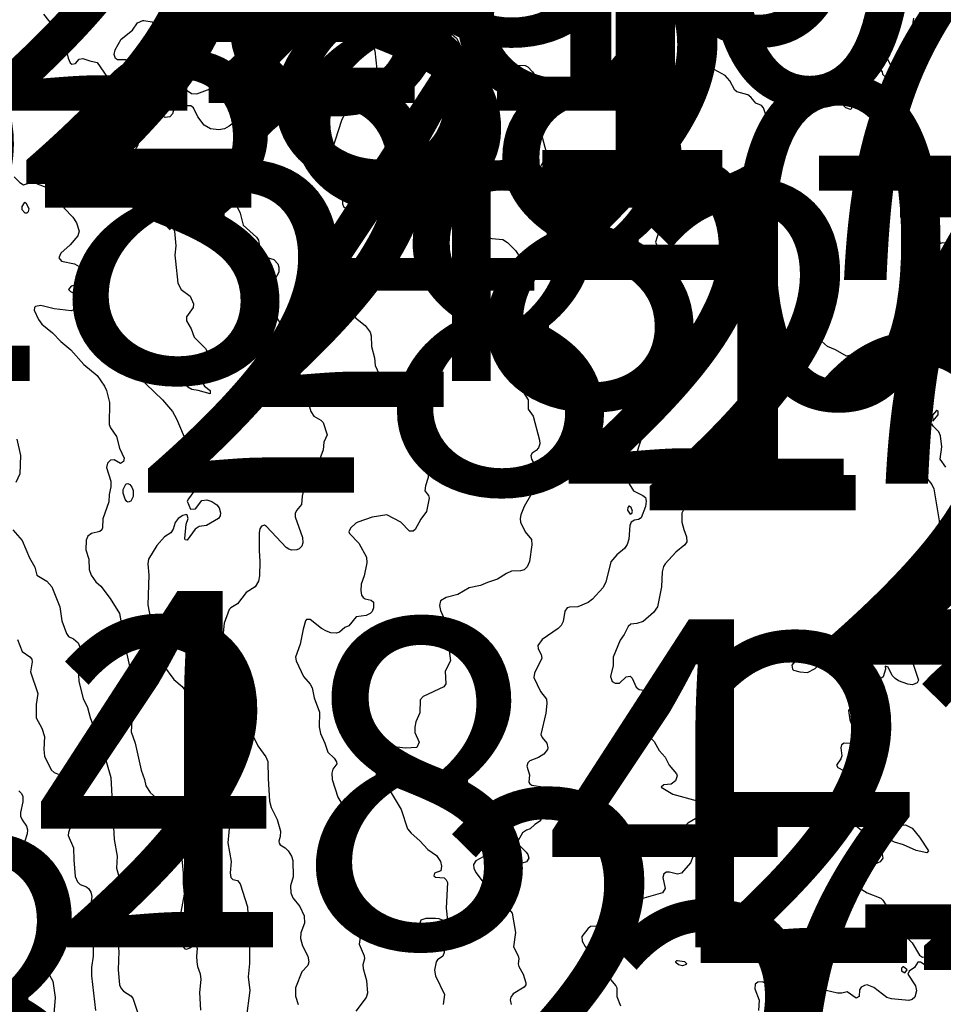
# Model space of a CAD drawing. Extents: x 525034 to 526706, y 3538552 to 3540251.
# Drawn here: x 525781 to 525874, y 3539055 to 3539155 of the extents above; entities that cross this region are included whole.
import ezdxf

# ---------------------------------------------------------------- set-up
doc = ezdxf.new("R2010")
doc.units = 0

# ---------------------------------------------------------------- blocks, each defined once
blk = doc.blocks.new('FEATURE')
at = {"layer": 'FeatureAttribs'}
blk.add_attdef('NAME', (0, 0), '', height=1, dxfattribs=at)

msp = doc.modelspace()

# ---------------------------------------------------------------- linework, layer by layer
at = {"layer": 'Contours'}
for points in [[(525782.96, 3539155.91, 280), (525783.84, 3539154.8, 280), (525783.94, 3539154.48, 280), (525784.73, 3539153.91, 280), (525784.95, 3539153.6, 280), (525785.46, 3539151.43, 280), (525785.68, 3539150.95, 280), (525785.84, 3539150.84, 280), (525786.21, 3539150.9, 280), (525786.6, 3539151.32, 280), (525786.95, 3539151.41, 280), (525787.69, 3539151.15, 280), (525788.42, 3539151.01, 280), (525789.46, 3539149.48, 280), (525789.54, 3539149.06, 280), (525789.19, 3539148.58, 280), (525789.18, 3539148.43, 280), (525789.32, 3539148.4, 280), (525789.79, 3539148.62, 280), (525789.95, 3539148.55, 280), (525790.11, 3539148.4, 280), (525790.26, 3539147.9, 280), (525791.08, 3539147, 280), (525791.18, 3539146.58, 280), (525791.19, 3539145.9, 280), (525791.64, 3539144.28, 280), (525791.85, 3539143.96, 280), (525792.39, 3539143.47, 280), (525792.62, 3539143.05, 280), (525792.57, 3539142.58, 280), (525792.26, 3539142.05, 280), (525792.17, 3539141.58, 280), (525792.42, 3539140.73, 280), (525792.75, 3539140.15, 280), (525792.85, 3539138.94, 280), (525793.06, 3539138.15, 280), (525793.38, 3539137.73, 280), (525793.8, 3539137.41, 280), (525794.96, 3539137.55, 280), (525795.48, 3539137.41, 280), (525795.7, 3539137.2, 280), (525795.48, 3539136.15, 280), (525795.49, 3539135.78, 280), (525795.62, 3539135.25, 280), (525796.28, 3539133.83, 280), (525796.42, 3539132.36, 280), (525796.33, 3539131.41, 280), (525796.37, 3539130.78, 280), (525796.62, 3539128.56, 280), (525796.95, 3539127.93, 280), (525797.87, 3539127.25, 280), (525798.21, 3539126.45, 280), (525798.2, 3539126.09, 280), (525797.5, 3539125.14, 280), (525797.49, 3539124.72, 280), (525797.97, 3539123.93, 280), (525798.29, 3539123.08, 280), (525799.43, 3539121.92, 280), (525799.97, 3539120.92, 280), (525800.08, 3539120.55, 280), (525799.97, 3539119.97, 280), (525799.65, 3539119.34, 280), (525799.43, 3539119.13, 280), (525799.16, 3539118.34, 280), (525799.33, 3539118.07, 280), (525799.91, 3539117.66, 280), (525799.91, 3539117.31, 280), (525798.7, 3539117.66, 280), (525798.06, 3539117.75, 280), (525797.64, 3539117.98, 280), (525796.88, 3539118.76, 280), (525796.48, 3539119.04, 280), (525794.85, 3539119.53, 280), (525794.53, 3539119.54, 280), (525793.87, 3539119.24, 280), (525793.22, 3539119.16, 280), (525793.04, 3539118.92, 280), (525793.14, 3539118.6, 280), (525793.39, 3539118.29, 280), (525795.08, 3539116.71, 280), (525796.08, 3539115.5, 280), (525796.49, 3539114.76, 280), (525797.57, 3539112.23, 280), (525797.97, 3539111.02, 280), (525798.5, 3539110.17, 280), (525798.53, 3539109.65, 280), (525798.18, 3539108.91, 280), (525798.09, 3539108.44, 280), (525798.28, 3539107.86, 280), (525798.24, 3539107.38, 280), (525797.7, 3539106.64, 280), (525797.59, 3539106.38, 280), (525797.9, 3539105.59, 280), (525798.43, 3539105.62, 280), (525799.07, 3539106.47, 280), (525799.59, 3539106.51, 280), (525800.07, 3539106.35, 280), (525800.59, 3539106.03, 280), (525800.83, 3539105.7, 280), (525800.97, 3539105.22, 280), (525800.93, 3539104.91, 280), (525800.75, 3539104.64, 280), (525799.54, 3539103.91, 280), (525798.8, 3539103.81, 280), (525798.38, 3539103.55, 280), (525797.59, 3539102.41, 280), (525797.38, 3539102.47, 280), (525797.32, 3539102.59, 280), (525797.47, 3539104.06, 280), (525797.67, 3539104.64, 280), (525797.59, 3539104.96, 280), (525797.54, 3539105.02, 280), (525797.12, 3539104.94, 280), (525796.65, 3539104.64, 280), (525796.36, 3539104.22, 280), (525796.15, 3539103.54, 280), (525795.92, 3539103.17, 280), (525795.26, 3539102.75, 280), (525794.48, 3539101.89, 280), (525793.64, 3539100.48, 280), (525793.56, 3539100.01, 280), (525793.67, 3539098.85, 280), (525793.59, 3539095.84, 280), (525794.17, 3539092.68, 280), (525794.73, 3539091.26, 280), (525795.16, 3539089.68, 280), (525796.22, 3539088.27, 280), (525797.06, 3539087.56, 280), (525797.45, 3539087.04, 280), (525798.31, 3539084.52, 280), (525798.36, 3539083.88, 280), (525798.2, 3539082.83, 280), (525798.22, 3539082.36, 280), (525798.42, 3539081.62, 280), (525798.94, 3539080.72, 280), (525799.09, 3539079.67, 280), (525799.38, 3539079.14, 280), (525799.96, 3539078.67, 280), (525800.59, 3539077.77, 280), (525800.99, 3539076.56, 280), (525801.7, 3539075.14, 280), (525801.88, 3539074.5, 280), (525801.92, 3539073.82, 280), (525801.72, 3539071.66, 280), (525802.05, 3539069.76, 280), (525801.96, 3539068.6, 280), (525802, 3539068.13, 280), (525802.23, 3539067.92, 280), (525802.7, 3539067.83, 280), (525802.96, 3539067.48, 280), (525803.7, 3539065.13, 280), (525803.76, 3539063.76, 280), (525803.93, 3539062.76, 280), (525803.91, 3539059.38, 280), (525803.76, 3539058.01, 280), (525803.94, 3539056.64, 280), (525803.56, 3539053.8, 280)], [(525793.16, 3539155.27, 280), (525794.01, 3539155.12, 280), (525794.43, 3539154.88, 280), (525794.86, 3539154.27, 280), (525795, 3539153.64, 280), (525794.9, 3539153.17, 280), (525794.52, 3539152.43, 280), (525793.53, 3539151.17, 280), (525793.27, 3539150.96, 280), (525793.01, 3539150.87, 280), (525792.59, 3539150.9, 280), (525791.32, 3539151.27, 280), (525790.48, 3539151.26, 280), (525790.27, 3539151.41, 280), (525790.14, 3539151.8, 280), (525790.24, 3539152.27, 280), (525790.86, 3539153.38, 280), (525792.01, 3539154.27, 280), (525792.53, 3539155.03, 280), (525793.06, 3539155.27, 280), (525793.16, 3539155.27, 280)], [(525806.1, 3539155.75, 279), (525806.67, 3539154.91, 279), (525807.07, 3539154.51, 279), (525807.25, 3539154.01, 279), (525807.21, 3539153.59, 279), (525806.83, 3539152.96, 279), (525806.94, 3539151.85, 279), (525806.43, 3539150.64, 279), (525805.66, 3539150.06, 279), (525804.65, 3539148.95, 279), (525804.63, 3539148.74, 279), (525805.06, 3539147.69, 279), (525805.1, 3539147.37, 279), (525804.5, 3539145.32, 279), (525803.85, 3539144.11, 279), (525802.98, 3539142.79, 279), (525802.14, 3539141.84, 279), (525801.6, 3539140.58, 279), (525801.58, 3539139.89, 279), (525801.74, 3539139.1, 279), (525802.03, 3539138.36, 279), (525802.07, 3539137.52, 279), (525802.98, 3539135.68, 279), (525803.27, 3539134.46, 279), (525804.64, 3539133.25, 279), (525804.83, 3539132.94, 279), (525804.91, 3539132.51, 279), (525804.8, 3539131.83, 279), (525804.9, 3539131.51, 279), (525805.18, 3539131.33, 279), (525806.39, 3539130.96, 279), (525806.8, 3539130.51, 279), (525806.9, 3539130.2, 279), (525806.89, 3539129.67, 279), (525806.33, 3539128.62, 279), (525806.2, 3539128.09, 279), (525806.67, 3539126.61, 279), (525806.6, 3539125.61, 279), (525806.66, 3539125.08, 279), (525807.07, 3539124.42, 279), (525807.72, 3539123.77, 279), (525807.92, 3539123.43, 279), (525808.07, 3539122.87, 279), (525808.15, 3539121.55, 279), (525808.35, 3539121.08, 279), (525808.83, 3539120.29, 279), (525809.12, 3539118.82, 279), (525809.3, 3539118.55, 279), (525809.92, 3539118.21, 279), (525810.1, 3539117.97, 279), (525810.12, 3539117.6, 279), (525809.86, 3539116.55, 279), (525810.14, 3539115.5, 279), (525810.45, 3539115.04, 279), (525811.18, 3539114.61, 279), (525811.39, 3539114.4, 279), (525811.8, 3539113.12, 279), (525811.48, 3539112.39, 279), (525811.42, 3539111.6, 279), (525810.94, 3539110.33, 279), (525810.29, 3539109.19, 279), (525809.71, 3539108.49, 279), (525809.55, 3539108.12, 279), (525809.27, 3539106.91, 279), (525809.21, 3539106.06, 279), (525808.7, 3539105.43, 279), (525808.54, 3539105.12, 279), (525808.56, 3539104.8, 279), (525809.29, 3539102.69, 279), (525809.32, 3539102.17, 279), (525809.22, 3539101.8, 279), (525808.97, 3539101.54, 279), (525808.71, 3539101.44, 279), (525808.18, 3539101.41, 279), (525807.92, 3539101.5, 279), (525807.65, 3539101.69, 279), (525805.65, 3539103.81, 279), (525805.44, 3539103.94, 279), (525805.13, 3539103.85, 279), (525804.97, 3539103.59, 279), (525804.89, 3539103.22, 279), (525804.88, 3539101.38, 279), (525804.98, 3539100.27, 279), (525804.94, 3539098.79, 279), (525804.84, 3539098.27, 279), (525804.49, 3539097.69, 279), (525803.58, 3539097.11, 279), (525802.68, 3539095.95, 279), (525802.02, 3539095.56, 279), (525801.86, 3539095.38, 279), (525801.34, 3539094, 279), (525801.19, 3539092.68, 279), (525801.25, 3539092.37, 279), (525801.85, 3539091.63, 279), (525802, 3539091.21, 279), (525802.11, 3539089.73, 279), (525802.42, 3539088.26, 279), (525803.01, 3539087.36, 279), (525803.58, 3539086.15, 279), (525804.04, 3539085.52, 279), (525804.13, 3539085.25, 279), (525803.79, 3539083.99, 279), (525804.23, 3539082.62, 279), (525804.76, 3539081.51, 279), (525805.57, 3539080.41, 279), (525805.79, 3539079.93, 279), (525805.8, 3539078.19, 279), (525805.94, 3539075.87, 279), (525806.1, 3539075.24, 279), (525806.71, 3539074.03, 279), (525807.05, 3539072.82, 279), (525807.03, 3539072.29, 279), (525806.88, 3539071.82, 279), (525806.92, 3539071.61, 279), (525807.02, 3539071.45, 279), (525807.55, 3539071.13, 279), (525807.85, 3539070.82, 279), (525808.17, 3539070.29, 279), (525808.31, 3539069.87, 279), (525808.36, 3539068.18, 279), (525808.09, 3539067.29, 279), (525808.11, 3539066.55, 279), (525808.33, 3539066.07, 279), (525809.02, 3539065.18, 279), (525809.46, 3539064.23, 279), (525809.52, 3539063.49, 279), (525809.14, 3539062.49, 279), (525809.09, 3539061.91, 279), (525809.29, 3539061.17, 279), (525809.83, 3539060.12, 279), (525809.95, 3539059.54, 279), (525809.84, 3539059.17, 279), (525809.22, 3539058.54, 279), (525808.59, 3539056.91, 279), (525808.59, 3539056.06, 279), (525808.87, 3539055.22, 279)], [(525813.69, 3539155.38, 278), (525814.03, 3539155, 278), (525815.01, 3539154.8, 278), (525815.4, 3539154.55, 278), (525815.72, 3539153.96, 278), (525816.27, 3539153.22, 278), (525816.66, 3539152.17, 278), (525816.87, 3539150.27, 278), (525816.34, 3539148.48, 278), (525815.82, 3539147.48, 278), (525814.77, 3539146.88, 278), (525813.45, 3539145.48, 278), (525813.26, 3539145.11, 278), (525812.31, 3539142.16, 278), (525812.43, 3539141.37, 278), (525812.77, 3539140.26, 278), (525813.35, 3539139.36, 278), (525813.62, 3539138.78, 278), (525813.66, 3539138.4, 278), (525813.41, 3539137.84, 278), (525813.36, 3539136.62, 278), (525813.46, 3539136.36, 278), (525813.97, 3539135.94, 278), (525813.23, 3539135.41, 278), (525813.41, 3539133.83, 278), (525813.83, 3539132.25, 278), (525813.9, 3539131.35, 278), (525814.35, 3539130.2, 278), (525814.28, 3539128.83, 278), (525813.96, 3539128.19, 278), (525813.93, 3539127.88, 278), (525814.27, 3539127.25, 278), (525814.69, 3539125.03, 278), (525815.66, 3539124.26, 278), (525816.2, 3539123.56, 278), (525816.29, 3539123.19, 278), (525816.31, 3539122.13, 278), (525816.62, 3539120.98, 278), (525816.7, 3539120.18, 278), (525817.09, 3539119.29, 278), (525817.72, 3539118.37, 278), (525818.88, 3539117.75, 278), (525818.95, 3539117.55, 278), (525818.9, 3539116.87, 278), (525819.06, 3539116.5, 278), (525819.34, 3539116.13, 278), (525819.98, 3539115.71, 278), (525820.39, 3539115.23, 278), (525821.04, 3539113.12, 278), (525821.3, 3539112.89, 278), (525821.82, 3539112.76, 278), (525821.93, 3539112.49, 278), (525821.58, 3539111.18, 278), (525821.52, 3539110.33, 278), (525821.6, 3539109.86, 278), (525822.07, 3539109.07, 278), (525822.08, 3539108.8, 278), (525821.8, 3539107.96, 278), (525821.74, 3539107.43, 278), (525822.13, 3539106.96, 278), (525822.18, 3539106.7, 278), (525821.92, 3539105.33, 278), (525821.35, 3539104.55, 278), (525820.77, 3539103.52, 278), (525820.56, 3539103.34, 278), (525820.19, 3539103.33, 278), (525819.3, 3539104.24, 278), (525817.88, 3539104.99, 278), (525816.4, 3539104.78, 278), (525814.93, 3539104.27, 278), (525814.71, 3539104.16, 278), (525814.2, 3539103.64, 278), (525814.01, 3539103.27, 278), (525814.07, 3539103.11, 278), (525815.03, 3539102.11, 278), (525815.81, 3539100.69, 278), (525815.85, 3539100.11, 278), (525815.57, 3539098.79, 278), (525815.27, 3539097.95, 278), (525815.23, 3539097.32, 278), (525815.3, 3539096.84, 278), (525815.48, 3539096.58, 278), (525815.66, 3539096.47, 278), (525816.29, 3539096.34, 278), (525816.51, 3539096.11, 278), (525816.52, 3539095.53, 278), (525816.38, 3539095.16, 278), (525816.19, 3539094.97, 278), (525815.77, 3539094.77, 278), (525814.77, 3539094.63, 278), (525814.03, 3539093.7, 278), (525813.62, 3539093.53, 278), (525813.08, 3539093.07, 278), (525812.76, 3539092.96, 278), (525812.19, 3539093, 278), (525811.76, 3539093.16, 278), (525811.24, 3539093.44, 278), (525810.08, 3539094.35, 278), (525809.71, 3539094.36, 278), (525809.6, 3539094.22, 278), (525809.36, 3539093.37, 278), (525809.06, 3539091.84, 278), (525808.59, 3539090.52, 278), (525808.66, 3539090.15, 278), (525809.42, 3539088.57, 278), (525810.09, 3539087.78, 278), (525810.28, 3539087.41, 278), (525810.5, 3539086.38, 278), (525811.02, 3539084.94, 278), (525811, 3539083.46, 278), (525811.13, 3539082.75, 278), (525811.59, 3539081.78, 278), (525811.87, 3539080.88, 278), (525812.52, 3539080.25, 278), (525812.76, 3539079.88, 278), (525812.78, 3539079.67, 278), (525812.38, 3539079.14, 278), (525812.27, 3539078.72, 278), (525812.33, 3539078.09, 278), (525812.88, 3539076.3, 278), (525813.21, 3539075.77, 278), (525813.95, 3539075.24, 278), (525814.12, 3539074.98, 278), (525814.1, 3539074.72, 278), (525813.98, 3539074.45, 278), (525813.34, 3539073.82, 278), (525813.18, 3539073.45, 278), (525813.24, 3539072.92, 278), (525813.81, 3539071.98, 278), (525813.99, 3539071.45, 278), (525813.89, 3539070.97, 278), (525813.4, 3539069.82, 278), (525813.29, 3539068.71, 278), (525813.36, 3539068.39, 278), (525813.53, 3539068.13, 278), (525815.05, 3539066.6, 278), (525815.1, 3539066.13, 278), (525814.85, 3539065.23, 278), (525814.98, 3539064.92, 278), (525815.51, 3539064.44, 278), (525815.58, 3539064.28, 278), (525815.57, 3539064.13, 278), (525815.19, 3539063.68, 278), (525815.08, 3539063.39, 278), (525815.19, 3539062.33, 278), (525815.05, 3539061.33, 278), (525815.57, 3539060.17, 278), (525815.6, 3539059.86, 278), (525815.45, 3539059.23, 278), (525815.46, 3539058.86, 278), (525815.8, 3539057.64, 278), (525815.92, 3539056.38, 278), (525815.79, 3539055.91, 278), (525814.71, 3539054.53, 278)], [(525822.98, 3539156.01, 277), (525823.51, 3539155.29, 277), (525823.78, 3539154.47, 277), (525824.95, 3539153.48, 277), (525825.44, 3539152.54, 277), (525826.25, 3539152, 277), (525827.2, 3539151.59, 277), (525827.68, 3539151.53, 277), (525828.36, 3539151.64, 277), (525829.2, 3539151.34, 277), (525829.99, 3539150.71, 277), (525831.94, 3539150.69, 277), (525832.21, 3539150.54, 277), (525832.68, 3539150.06, 277), (525833.42, 3539148.92, 277), (525833.37, 3539148.48, 277), (525831.98, 3539146.79, 277), (525831.43, 3539145.48, 277), (525831.46, 3539145.16, 277), (525831.57, 3539145.02, 277), (525832.84, 3539144.45, 277), (525833.42, 3539143.97, 277), (525833.64, 3539143.53, 277), (525834.12, 3539141.73, 277), (525834.05, 3539141.39, 277), (525833.37, 3539140.15, 277), (525831.87, 3539138.84, 277), (525831.1, 3539138.31, 277), (525830.52, 3539138.22, 277), (525829.84, 3539138.25, 277), (525829.05, 3539138.03, 277), (525828.78, 3539138.05, 277), (525828.61, 3539138.2, 277), (525828.43, 3539139.05, 277), (525828.2, 3539139.36, 277), (525827.78, 3539139.54, 277), (525826.62, 3539139.69, 277), (525826.25, 3539139.66, 277), (525825.99, 3539139.41, 277), (525825.46, 3539138.2, 277), (525825.52, 3539137.73, 277), (525825.71, 3539137.26, 277), (525825.57, 3539136.85, 277), (525825.58, 3539136.52, 277), (525826.49, 3539134.99, 277), (525828.2, 3539133.21, 277), (525828.57, 3539133.1, 277), (525829.68, 3539133.01, 277), (525830.15, 3539132.69, 277), (525830.98, 3539131.88, 277), (525831.25, 3539131.46, 277), (525831.38, 3539131.04, 277), (525831.33, 3539129.98, 277), (525830.84, 3539129.19, 277), (525830.75, 3539128.72, 277), (525831.05, 3539128.19, 277), (525831.03, 3539127.77, 277), (525830.78, 3539127.41, 277), (525830.18, 3539127.03, 277), (525829.9, 3539126.51, 277), (525830.01, 3539126.14, 277), (525830.78, 3539125.49, 277), (525830.92, 3539125.19, 277), (525830.87, 3539124.77, 277), (525830.53, 3539124.19, 277), (525830.37, 3539123.5, 277), (525829.84, 3539122.35, 277), (525830.13, 3539121.19, 277), (525829.74, 3539119.82, 277), (525829.89, 3539119.12, 277), (525830.2, 3539118.99, 277), (525830.84, 3539118.94, 277), (525831.21, 3539118.72, 277), (525831.36, 3539118.47, 277), (525831.71, 3539117.55, 277), (525832.24, 3539116.71, 277), (525832.26, 3539115.76, 277), (525832.77, 3539115.02, 277), (525833.42, 3539112.6, 277), (525833.43, 3539112.23, 277), (525833.31, 3539111.83, 277), (525833.05, 3539111.53, 277), (525832.67, 3539111.28, 277), (525832.53, 3539111.02, 277), (525832.59, 3539110.65, 277), (525832.96, 3539110.02, 277), (525832.98, 3539108.7, 277), (525832.67, 3539108.01, 277), (525832.48, 3539106.96, 277), (525831.84, 3539105.85, 277), (525831.5, 3539105.01, 277), (525831.44, 3539104.64, 277), (525831.47, 3539104.27, 277), (525831.94, 3539103.26, 277), (525832.58, 3539102.48, 277), (525832.64, 3539101.96, 277), (525832.39, 3539100.27, 277), (525832.15, 3539099.71, 277), (525831.84, 3539099.42, 277), (525831.47, 3539099.3, 277), (525830.57, 3539099.29, 277), (525830.05, 3539099.05, 277), (525829.15, 3539098.45, 277), (525828.1, 3539098.13, 277), (525827.41, 3539097.82, 277), (525826.25, 3539097.57, 277), (525825.09, 3539096.89, 277), (525823.93, 3539096.6, 277), (525823.35, 3539096.26, 277), (525823.24, 3539095.79, 277), (525823.35, 3539095.26, 277), (525823.74, 3539094.37, 277), (525824.18, 3539093.68, 277), (525824.3, 3539093.21, 277), (525824.15, 3539091.68, 277), (525824.37, 3539090.15, 277), (525823.81, 3539089.1, 277), (525823.88, 3539087.83, 277), (525823.67, 3539087.52, 277), (525821.56, 3539086.54, 277), (525821.28, 3539086.2, 277), (525821.22, 3539084.88, 277), (525820.83, 3539083.94, 277), (525820.71, 3539083.41, 277), (525820.74, 3539082.88, 277), (525821.17, 3539081.88, 277), (525820.93, 3539081.36, 277), (525819.77, 3539081.29, 277), (525818.88, 3539081.39, 277), (525817.61, 3539081.29, 277), (525816.98, 3539080.76, 277), (525816.81, 3539080.46, 277), (525817, 3539079.51, 277), (525817.46, 3539078.3, 277), (525817.91, 3539077.4, 277), (525819.35, 3539075.03, 277), (525819.98, 3539073.08, 277), (525820.35, 3539072.63, 277), (525821.25, 3539071.87, 277), (525822.04, 3539070.97, 277), (525822.93, 3539070.36, 277), (525823.35, 3539069.76, 277), (525823.45, 3539069.29, 277), (525823.36, 3539068.81, 277), (525822.73, 3539068.55, 277), (525822.67, 3539068.28, 277), (525822.83, 3539068.17, 277), (525823.72, 3539068.08, 277), (525823.93, 3539067.89, 277), (525824.06, 3539067.6, 277), (525823.9, 3539065.02, 277), (525824.04, 3539063.76, 277), (525823.78, 3539063.67, 277), (525823.2, 3539063.91, 277), (525822.83, 3539063.97, 277), (525821.83, 3539063.97, 277), (525821.35, 3539063.77, 277), (525821.25, 3539063.49, 277), (525821.39, 3539063.07, 277), (525821.64, 3539062.81, 277), (525822.85, 3539062.07, 277), (525823.45, 3539061.33, 277), (525823.7, 3539060.81, 277), (525823.7, 3539060.49, 277), (525823.57, 3539060.12, 277), (525823.04, 3539059.76, 277), (525822.91, 3539059.54, 277), (525822.72, 3539058.7, 277), (525822.84, 3539058.12, 277), (525823.76, 3539056.22, 277), (525823.61, 3539055.22, 277)], [(525871.44, 3539155.49, 276), (525871.27, 3539154.38, 276), (525871.57, 3539153.22, 276), (525871.56, 3539152.54, 276), (525871.65, 3539151.85, 276), (525871.48, 3539150.95, 276), (525870.88, 3539150.13, 276), (525870.67, 3539150.01, 276), (525870.41, 3539150.02, 276), (525869.3, 3539150.37, 276), (525868.75, 3539151.43, 276), (525868.3, 3539151.96, 276), (525867.88, 3539152.15, 276), (525867.51, 3539152.2, 276), (525867.24, 3539152.12, 276), (525867.1, 3539151.85, 276), (525867.17, 3539151.27, 276), (525867.69, 3539150.8, 276), (525868.24, 3539150.06, 276), (525868.3, 3539149.8, 276), (525868.66, 3539149.43, 276), (525868.29, 3539148.9, 276), (525868.23, 3539148.27, 276), (525867.93, 3539148.08, 276), (525866.66, 3539148.32, 276), (525866.4, 3539148.45, 276), (525865.77, 3539149.07, 276), (525865.08, 3539149.14, 276), (525864.91, 3539148.95, 276), (525864.88, 3539148.27, 276), (525864.67, 3539147.42, 276), (525864.77, 3539147.06, 276), (525865.14, 3539146.52, 276), (525865.15, 3539146.32, 276), (525865.03, 3539146.23, 276), (525864.56, 3539146.4, 276), (525863.66, 3539147.37, 276), (525862.29, 3539148.1, 276), (525862.05, 3539148.32, 276), (525861.66, 3539148.93, 276), (525861.34, 3539149.18, 276), (525861.13, 3539149.06, 276), (525861.11, 3539148.9, 276), (525861.57, 3539147.95, 276), (525861.42, 3539147.37, 276), (525861.24, 3539147.2, 276), (525860.92, 3539147.13, 276), (525860.55, 3539147.15, 276), (525860.13, 3539147.31, 276), (525859.1, 3539148.37, 276), (525859.08, 3539149.29, 276), (525858.97, 3539149.47, 276), (525858.87, 3539149.48, 276), (525858.71, 3539149.27, 276), (525858.66, 3539149.01, 276), (525858.73, 3539148.27, 276), (525858.58, 3539147.11, 276), (525858.9, 3539146, 276), (525858.81, 3539145.11, 276), (525858.55, 3539144.52, 276), (525858.13, 3539144.34, 276), (525857.71, 3539144.31, 276), (525857.29, 3539144.42, 276), (525856.81, 3539144.93, 276), (525856.53, 3539145.37, 276), (525856.17, 3539146.37, 276), (525855.98, 3539146.63, 276), (525855.39, 3539146.87, 276), (525854.91, 3539147.48, 276), (525854.6, 3539147.71, 276), (525853.49, 3539148, 276), (525853.28, 3539148.19, 276), (525852.75, 3539149.12, 276), (525852.28, 3539149.66, 276), (525851.17, 3539150.29, 276), (525849.75, 3539150.8, 276), (525849.22, 3539151.51, 276), (525848.96, 3539151.73, 276), (525848.75, 3539151.61, 276), (525848.54, 3539151.22, 276), (525848.17, 3539150.86, 276), (525847.59, 3539150.64, 276), (525847.45, 3539150.48, 276), (525847.38, 3539150.16, 276), (525847.62, 3539149.53, 276), (525847.7, 3539149.06, 276), (525847.49, 3539148.77, 276), (525846.5, 3539146.58, 276), (525846.29, 3539146.21, 276), (525846.06, 3539146.03, 276), (525845.69, 3539146.12, 276), (525845.27, 3539146.07, 276), (525845.08, 3539145.84, 276), (525845.16, 3539145.21, 276), (525845.01, 3539142.68, 276), (525845.11, 3539142.26, 276), (525845.56, 3539141.63, 276), (525845.64, 3539141.21, 276), (525845.61, 3539140.79, 276), (525845.9, 3539140.15, 276), (525846.12, 3539138.34, 276), (525846.11, 3539137.52, 276), (525846.24, 3539136.83, 276), (525845.88, 3539134.88, 276), (525845.19, 3539132.72, 276), (525845.66, 3539131.62, 276), (525845.6, 3539130.56, 276), (525845.65, 3539129.72, 276), (525845.53, 3539128.62, 276), (525845.63, 3539126.93, 276), (525845.57, 3539126.14, 276), (525845.86, 3539124.4, 276), (525845.59, 3539123.14, 276), (525845.55, 3539122.4, 276), (525845.63, 3539122.03, 276), (525845.93, 3539121.55, 276), (525846.22, 3539121.28, 276), (525846.81, 3539121.03, 276), (525846.97, 3539120.87, 276), (525846.91, 3539120.66, 276), (525846.27, 3539120.57, 276), (525846.06, 3539120.46, 276), (525845.92, 3539119.97, 276), (525846.12, 3539119.8, 276), (525847.06, 3539119.53, 276), (525847.25, 3539119.29, 276), (525847.3, 3539118.97, 276), (525846.74, 3539117.18, 276), (525845.85, 3539115.39, 276), (525844.33, 3539113.44, 276), (525843.82, 3539112.91, 276), (525843.06, 3539110.62, 276), (525842.37, 3539109.59, 276), (525842.38, 3539108.7, 276), (525842.52, 3539108.17, 276), (525842.97, 3539107.43, 276), (525843.9, 3539106.97, 276), (525844.17, 3539106.75, 276), (525844.26, 3539106.38, 276), (525844.17, 3539105.85, 276), (525843.76, 3539104.69, 276), (525843.48, 3539104.51, 276), (525843.06, 3539104.46, 276), (525842.74, 3539104.27, 276), (525842.6, 3539103.9, 276), (525842.5, 3539102.53, 276), (525842.32, 3539101.99, 276), (525842.05, 3539101.59, 276), (525841.27, 3539100.93, 276), (525840.65, 3539100.22, 276), (525840.14, 3539098.16, 276), (525839.84, 3539097.58, 276), (525838.79, 3539096.43, 276), (525838.37, 3539096.1, 276), (525837.32, 3539095.63, 276), (525836.47, 3539095.62, 276), (525836.21, 3539095.53, 276), (525835.98, 3539095.21, 276), (525835.8, 3539094.16, 276), (525835.6, 3539093.74, 276), (525835.32, 3539093.44, 276), (525833.69, 3539092.31, 276), (525833.23, 3539091.73, 276), (525833.28, 3539091.36, 276), (525833.59, 3539090.79, 276), (525833.65, 3539090.42, 276), (525832.88, 3539088.89, 276), (525832.82, 3539088.47, 276), (525833.52, 3539087.04, 276), (525834.11, 3539086.25, 276), (525834.15, 3539085.83, 276), (525834.05, 3539084.83, 276), (525833.54, 3539082.67, 276), (525833.66, 3539082.36, 276), (525834.16, 3539081.78, 276), (525834.24, 3539081.3, 276), (525834.21, 3539081.14, 276), (525833.85, 3539080.67, 276), (525833.31, 3539080.33, 276), (525832.42, 3539079.98, 276), (525832.21, 3539079.79, 276), (525832.13, 3539079.46, 276), (525832.39, 3539078.56, 276), (525832.32, 3539077.82, 276), (525832.42, 3539077.64, 276), (525832.63, 3539077.52, 276), (525834.16, 3539077.29, 276), (525835.21, 3539076.54, 276), (525836.26, 3539076.26, 276), (525836.49, 3539075.87, 276), (525836.21, 3539075.55, 276), (525835.79, 3539075.4, 276), (525834.92, 3539075.56, 276), (525834.1, 3539075.82, 276), (525833.73, 3539075.81, 276), (525833.42, 3539075.51, 276), (525833.22, 3539074.87, 276), (525833.24, 3539074.56, 276), (525833.49, 3539074.14, 276), (525833.51, 3539073.87, 276), (525832.94, 3539073.53, 276), (525832.47, 3539073.08, 276), (525832.1, 3539072.95, 276), (525831.68, 3539072.67, 276), (525831.21, 3539071.82, 276), (525831.19, 3539071.66, 276), (525831.33, 3539071.4, 276), (525832.05, 3539070.71, 276), (525832.22, 3539070.45, 276), (525832.32, 3539070.08, 276), (525832.1, 3539069.71, 276), (525831.63, 3539069.59, 276), (525829.99, 3539069.69, 276), (525828.68, 3539070.24, 276), (525828.1, 3539070.31, 276), (525827.68, 3539070.21, 276), (525826.94, 3539069.83, 276), (525826.7, 3539069.45, 276), (525826.73, 3539069.03, 276), (525826.95, 3539068.6, 276), (525829.04, 3539065.81, 276), (525829.42, 3539065.44, 276), (525830.36, 3539064.84, 276), (525830.63, 3539064.49, 276), (525830.96, 3539062.54, 276), (525830.77, 3539061.07, 276), (525831.24, 3539060.17, 276), (525831.29, 3539059.86, 276), (525831.22, 3539059.33, 276), (525831.3, 3539059.07, 276), (525831.74, 3539058.28, 276), (525832.02, 3539057.43, 276), (525832.02, 3539057.22, 276), (525831.86, 3539056.96, 276), (525830.73, 3539056.29, 276), (525830.49, 3539055.96, 276), (525830.42, 3539055.7, 276), (525830.54, 3539055.22, 276)], [(525795.11, 3539149.58, 280), (525795.69, 3539149.44, 280), (525798.01, 3539147.85, 280), (525798.54, 3539147.82, 280), (525799.91, 3539148.33, 280), (525800.23, 3539148.36, 280), (525800.91, 3539148.1, 280), (525801.97, 3539147.32, 280), (525802.19, 3539147, 280), (525802.34, 3539146.53, 280), (525802.44, 3539145.74, 280), (525802.35, 3539145.11, 280), (525802.12, 3539144.74, 280), (525801.86, 3539144.53, 280), (525801.38, 3539144.26, 280), (525800.8, 3539144.14, 280), (525799.96, 3539144.25, 280), (525799.3, 3539144.63, 280), (525798.67, 3539145.48, 280), (525798.22, 3539146.39, 280), (525797.96, 3539146.59, 280), (525797.38, 3539146.6, 280), (525796.8, 3539146.77, 280), (525796.54, 3539146.76, 280), (525796.27, 3539146.47, 280), (525796.09, 3539145.79, 280), (525795.8, 3539145.46, 280), (525795.33, 3539145.4, 280), (525794.8, 3539145.72, 280), (525794.31, 3539146.37, 280), (525793.53, 3539146.95, 280), (525793.31, 3539147.21, 280), (525793.1, 3539147.69, 280), (525793.07, 3539148.11, 280), (525793.26, 3539148.64, 280), (525793.59, 3539149.02, 280), (525793.96, 3539149.23, 280), (525795.01, 3539149.58, 280), (525795.11, 3539149.58, 280)], [(525779.99, 3539139.36, 281), (525780.57, 3539138.79, 281), (525780.94, 3539138.56, 281), (525781.68, 3539138.78, 281), (525782.15, 3539138.73, 281), (525783.47, 3539138.21, 281), (525784.1, 3539137.84, 281), (525784.54, 3539137.36, 281), (525784.81, 3539136.62, 281), (525785.08, 3539136.2, 281), (525785.95, 3539135.26, 281), (525786.32, 3539134.69, 281), (525786.59, 3539133.83, 281), (525786.47, 3539133.36, 281), (525785.67, 3539132.46, 281), (525784.73, 3539131.62, 281), (525784.53, 3539131.14, 281), (525784.8, 3539130.78, 281), (525786.1, 3539130.51, 281), (525786.6, 3539130.25, 281), (525787.03, 3539129.04, 281), (525786.95, 3539128.67, 281), (525786.79, 3539128.52, 281), (525785.77, 3539128.25, 281), (525785.52, 3539127.93, 281), (525785.72, 3539127.72, 281), (525787.43, 3539126.88, 281), (525787.6, 3539126.56, 281), (525786.57, 3539125.98, 281), (525785.79, 3539125.74, 281), (525784.05, 3539125.96, 281), (525782.68, 3539126.3, 281), (525782.15, 3539126.19, 281), (525782.04, 3539126.09, 281), (525782, 3539125.82, 281), (525782.47, 3539124.87, 281), (525782.8, 3539124.4, 281), (525783.89, 3539123.52, 281), (525784.74, 3539122.61, 281), (525785.74, 3539121.77, 281), (525787.08, 3539120.29, 281), (525788.42, 3539119.16, 281), (525789.16, 3539118.08, 281), (525789.37, 3539117.66, 281), (525789.69, 3539116.44, 281), (525789.63, 3539114.18, 281), (525789.76, 3539113.86, 281), (525790.37, 3539112.98, 281), (525790.69, 3539111.77, 281), (525791.15, 3539110.75, 281), (525791.11, 3539110.42, 281), (525790.79, 3539110.22, 281), (525790.16, 3539110.61, 281), (525789.79, 3539110.57, 281), (525789.48, 3539110.25, 281), (525789.37, 3539109.81, 281), (525789.8, 3539108.44, 281), (525789.82, 3539107.86, 281), (525789.65, 3539107.07, 281), (525789.6, 3539106.33, 281), (525789, 3539104.59, 281), (525788.95, 3539103.69, 281), (525788.88, 3539103.48, 281), (525788.69, 3539103.32, 281), (525787.84, 3539103.11, 281), (525787.47, 3539102.83, 281), (525787.3, 3539102.43, 281), (525787.26, 3539101.43, 281), (525787.56, 3539100.48, 281), (525787.61, 3539099.43, 281), (525787.81, 3539098.85, 281), (525788.27, 3539098.19, 281), (525788.79, 3539097.74, 281), (525789.74, 3539096.48, 281), (525790.69, 3539094.97, 281), (525791.43, 3539090.84, 281), (525791.89, 3539088.84, 281), (525791.9, 3539088.26, 281), (525791.65, 3539087.2, 281), (525791.6, 3539086.31, 281), (525791.63, 3539085.94, 281), (525791.98, 3539084.62, 281), (525791.89, 3539082.93, 281), (525792.28, 3539081.78, 281), (525792.88, 3539079.04, 281), (525793.25, 3539078.09, 281), (525793.38, 3539077.46, 281), (525793.8, 3539076.77, 281), (525794.85, 3539075.82, 281), (525795.33, 3539074.77, 281), (525795.64, 3539074.62, 281), (525796.22, 3539074.74, 281), (525796.54, 3539074.55, 281), (525796.91, 3539073.84, 281), (525797.06, 3539073.24, 281), (525796.92, 3539071.03, 281), (525797.18, 3539068.55, 281), (525797.15, 3539067.5, 281), (525797.26, 3539066.44, 281), (525796.94, 3539064.6, 281), (525797.09, 3539063.02, 281), (525796.82, 3539061.91, 281), (525797.01, 3539061.27, 281), (525797.33, 3539060.88, 281), (525797.54, 3539060.85, 281), (525797.85, 3539060.96, 281), (525798.38, 3539061.31, 281), (525798.49, 3539061.24, 281), (525798.6, 3539060.91, 281), (525798.51, 3539060.12, 281), (525798.54, 3539059.54, 281), (525798.61, 3539059.07, 281), (525798.91, 3539058.33, 281), (525798.97, 3539057.75, 281), (525798.82, 3539056.43, 281), (525798.93, 3539054.64, 281)], [(525780.99, 3539136.74, 281), (525780.75, 3539136.36, 281), (525780.76, 3539136.04, 281), (525781.05, 3539135.72, 281), (525781.31, 3539135.71, 281), (525781.43, 3539135.83, 281), (525781.49, 3539136.1, 281), (525781.22, 3539136.62, 281), (525781.05, 3539136.77, 281), (525780.99, 3539136.74, 281)], [(525874.83, 3539132.64, 275), (525874.36, 3539132.66, 275), (525873.94, 3539132.5, 275), (525873.57, 3539132.25, 275), (525873.35, 3539130.99, 275), (525872.93, 3539130.04, 275), (525872.99, 3539129.19, 275), (525872.69, 3539127.88, 275), (525872.74, 3539126.93, 275), (525872.57, 3539126.03, 275), (525872.24, 3539125.19, 275), (525871.89, 3539124.56, 275), (525871.62, 3539124.32, 275), (525870.92, 3539123.98, 275), (525870.66, 3539123.56, 275), (525870.61, 3539122.92, 275), (525870.87, 3539121.55, 275), (525870.83, 3539121.26, 275), (525870.62, 3539120.98, 275), (525870.3, 3539120.89, 275), (525868.98, 3539121.02, 275), (525868.56, 3539121.17, 275), (525867.72, 3539121.75, 275), (525867.24, 3539121.89, 275), (525865.77, 3539121.65, 275), (525865.03, 3539121.22, 275), (525864.61, 3539121.15, 275), (525863.5, 3539121.79, 275), (525862.71, 3539122.13, 275), (525862.08, 3539122.66, 275), (525861.29, 3539123.08, 275), (525860.92, 3539123.13, 275), (525860.81, 3539123.03, 275), (525860.9, 3539122.4, 275), (525860.86, 3539122.03, 275), (525860.43, 3539120.4, 275), (525860.26, 3539120.13, 275), (525859.16, 3539119.18, 275), (525858.02, 3539117.66, 275), (525857.64, 3539117.5, 275), (525857.23, 3539117.55, 275), (525856.79, 3539117.87, 275), (525856.5, 3539118.48, 275), (525856.18, 3539118.58, 275), (525855.86, 3539118.48, 275), (525855.28, 3539117.91, 275), (525854.55, 3539117.77, 275), (525854.18, 3539117.5, 275), (525853.92, 3539117.02, 275), (525853.6, 3539115.44, 275), (525853.28, 3539114.91, 275), (525852.36, 3539113.97, 275), (525851.89, 3539113.23, 275), (525850.8, 3539112.44, 275), (525850.4, 3539111.97, 275), (525849.87, 3539109.75, 275), (525849.41, 3539108.8, 275), (525849.28, 3539107.96, 275), (525848.51, 3539106.96, 275), (525848.46, 3539106.7, 275), (525848.59, 3539106.06, 275), (525848.48, 3539105.85, 275), (525848.01, 3539105.43, 275), (525847.88, 3539105.17, 275), (525847.88, 3539104.27, 275), (525848.07, 3539103.51, 275), (525848.37, 3539102.75, 275), (525848.4, 3539102.27, 275), (525848.2, 3539101.96, 275), (525847.28, 3539101.22, 275), (525846.17, 3539100.02, 275), (525846.01, 3539099.75, 275), (525845.88, 3539099.22, 275), (525845.81, 3539097.69, 275), (525845.41, 3539095.63, 275), (525845.01, 3539095.08, 275), (525843.96, 3539094.16, 275), (525843.32, 3539093.95, 275), (525842.69, 3539093.87, 275), (525842.42, 3539093.63, 275), (525842.03, 3539092.84, 275), (525841.6, 3539092.26, 275), (525840.91, 3539090.52, 275), (525840.91, 3539089.68, 275), (525840.62, 3539088.57, 275), (525840.79, 3539088.05, 275), (525841.11, 3539087.89, 275), (525841.53, 3539087.89, 275), (525842.22, 3539088.53, 275), (525842.64, 3539088.61, 275), (525842.83, 3539088.41, 275), (525843.22, 3539087.47, 275), (525843.53, 3539087.25, 275), (525844.01, 3539087.18, 275), (525844.32, 3539087.04, 275), (525844.95, 3539085.78, 275), (525845.04, 3539085.36, 275), (525845.02, 3539084.78, 275), (525844.5, 3539083.62, 275), (525844.43, 3539082.75, 275), (525844.62, 3539082.41, 275), (525845.06, 3539081.96, 275), (525845.56, 3539081.04, 275), (525846.18, 3539080.35, 275), (525846.59, 3539079.56, 275), (525847.33, 3539078.67, 275), (525847.4, 3539078.46, 275), (525847.22, 3539077.96, 275), (525846.8, 3539077.6, 275), (525846.05, 3539077.56, 275), (525845.79, 3539077.3, 275), (525846.95, 3539076.61, 275), (525849.44, 3539075.92, 275), (525849.7, 3539075.75, 275), (525849.93, 3539075.45, 275), (525849.97, 3539074.93, 275), (525849.74, 3539074.5, 275), (525849.29, 3539074.14, 275), (525848.48, 3539073.66, 275), (525848.17, 3539073.35, 275), (525848.1, 3539072.98, 275), (525848.22, 3539072.66, 275), (525848.75, 3539072.33, 275), (525850.07, 3539072.22, 275), (525851.33, 3539071.92, 275), (525852.29, 3539071.4, 275), (525852.66, 3539071.03, 275), (525852.69, 3539070.82, 275), (525852.51, 3539070.55, 275), (525852.18, 3539070.32, 275), (525851.44, 3539070.12, 275), (525850.44, 3539070.21, 275), (525849.65, 3539070.54, 275), (525849.28, 3539070.5, 275), (525848.99, 3539070.24, 275), (525848.77, 3539069.6, 275), (525847.85, 3539068.58, 275), (525847.43, 3539068.48, 275), (525846.64, 3539068.67, 275), (525846.33, 3539068.66, 275), (525846.05, 3539068.5, 275), (525845.96, 3539068.13, 275), (525846.19, 3539067.02, 275), (525845.91, 3539066.57, 275), (525844.01, 3539066.03, 275), (525842.48, 3539065.8, 275), (525840.67, 3539064.92, 275), (525840.52, 3539064.65, 275), (525840.56, 3539064.44, 275), (525841.12, 3539063.91, 275), (525841.31, 3539063.55, 275), (525841.35, 3539063.18, 275), (525841.17, 3539062.86, 275), (525840.37, 3539062.77, 275), (525839.16, 3539063.16, 275), (525838.58, 3539063.13, 275), (525838.32, 3539062.91, 275), (525837.71, 3539062.12, 275), (525837.75, 3539061.65, 275), (525838.04, 3539061.12, 275), (525839.17, 3539059.7, 275), (525840.05, 3539058.86, 275), (525840.44, 3539057.96, 275), (525841.17, 3539057.12, 275), (525841.26, 3539056.91, 275), (525841.28, 3539056.01, 275), (525841.63, 3539055.06, 275)], [(525830.1, 3539128.94, 277), (525830.03, 3539128.88, 277), (525830.1, 3539128.79, 277), (525830.22, 3539128.88, 277), (525830.15, 3539128.94, 277), (525830.1, 3539128.94, 277)], [(525800.69, 3539115.97, 280), (525800.7, 3539115.97, 280)], [(525873.78, 3539115.61, 274), (525873.38, 3539115.13, 274), (525873.41, 3539114.54, 274), (525873.96, 3539115.18, 274), (525873.94, 3539115.55, 274), (525873.83, 3539115.61, 274), (525873.78, 3539115.61, 274)], [(525874.74, 3539109.86, 274), (525874.14, 3539110.65, 274), (525874.33, 3539111.91, 274), (525874.2, 3539113.05, 274), (525874.01, 3539113.44, 274), (525873.48, 3539113.97, 274), (525873.3, 3539114.27, 274), (525872.41, 3539113.19, 274), (525872.24, 3539112.55, 274), (525872.58, 3539109.17, 274), (525872.72, 3539108.8, 274), (525873.32, 3539108.07, 274), (525873.51, 3539107.65, 274), (525874.04, 3539104.38, 274), (525874.04, 3539103.48, 274), (525873.9, 3539102.43, 274), (525874.06, 3539100.59, 274), (525873.56, 3539099.06, 274), (525873.48, 3539098.58, 274), (525873.94, 3539096.58, 274), (525873.89, 3539096.16, 274), (525873.72, 3539095.79, 274), (525872.67, 3539094.88, 274), (525872.41, 3539094.81, 274), (525871.88, 3539094.91, 274), (525871.14, 3539095.39, 274), (525870.81, 3539095.26, 274), (525870.88, 3539094.95, 274), (525871.21, 3539094.42, 274), (525871.32, 3539093.89, 274), (525871.13, 3539092.63, 274), (525871.23, 3539091.73, 274), (525871.19, 3539091.15, 274), (525871.09, 3539090.89, 274), (525871.12, 3539090.63, 274), (525871.96, 3539088.2, 274), (525871.83, 3539087.93, 274), (525871.35, 3539087.71, 274), (525870.88, 3539087.78, 274), (525869.93, 3539088.13, 274), (525869.56, 3539088.35, 274), (525869.28, 3539088.68, 274), (525868.88, 3539089.52, 274), (525868.56, 3539089.6, 274), (525868.59, 3539089.31, 274), (525868.36, 3539088.52, 274), (525867.69, 3539088.05, 274), (525867.24, 3539087.1, 274), (525866.98, 3539086.94, 274), (525865.87, 3539086.86, 274), (525865.32, 3539086.52, 274), (525865.34, 3539085.83, 274), (525864.84, 3539085.1, 274), (525864.97, 3539084.15, 274), (525865.56, 3539082.62, 274), (525865.51, 3539082.2, 274), (525865.4, 3539081.96, 274), (525865.14, 3539081.76, 274), (525864.4, 3539081.78, 274), (525864.13, 3539081.62, 274), (525864.06, 3539081.3, 274), (525864.15, 3539080.51, 274), (525864.06, 3539080.2, 274), (525863.61, 3539079.56, 274), (525863.74, 3539079.3, 274), (525864.39, 3539078.98, 274), (525864.86, 3539078.56, 274), (525865.48, 3539077.82, 274), (525865.87, 3539077.62, 274), (525866.77, 3539077.48, 274), (525867.14, 3539077.28, 274), (525867.88, 3539076.24, 274), (525868.1, 3539075.03, 274), (525868.32, 3539074.56, 274), (525869.46, 3539073.55, 274), (525869.93, 3539073.45, 274), (525870.62, 3539073.49, 274), (525871.3, 3539073.13, 274), (525872.04, 3539072.24, 274), (525872.97, 3539070.82, 274), (525872.78, 3539070.63, 274), (525871.72, 3539070.87, 274), (525870.41, 3539071.46, 274), (525869.51, 3539071.73, 274), (525868.14, 3539072.41, 274), (525867.54, 3539072.98, 274), (525867.27, 3539073.5, 274), (525867.17, 3539074.14, 274), (525866.98, 3539074.45, 274), (525866.14, 3539074.91, 274), (525865.82, 3539074.96, 274), (525865.4, 3539074.87, 274), (525864.93, 3539074.56, 274), (525864.87, 3539074.35, 274), (525865.01, 3539074.03, 274), (525865.45, 3539073.5, 274), (525867.4, 3539071.92, 274), (525868.24, 3539070.5, 274), (525868.32, 3539070.08, 274), (525868.05, 3539069.71, 274), (525867.19, 3539069.34, 274), (525865.93, 3539069.11, 274), (525864.61, 3539069.14, 274), (525864.18, 3539069.03, 274), (525863.93, 3539068.81, 274), (525863.73, 3539068.5, 274), (525863.65, 3539068.18, 274), (525863.7, 3539067.81, 274), (525863.86, 3539067.55, 274), (525864.03, 3539067.44, 274), (525865.82, 3539067.13, 274), (525866.72, 3539066.58, 274), (525868.12, 3539066.02, 274), (525868.33, 3539065.81, 274), (525869.07, 3539064.65, 274), (525869.34, 3539063.81, 274), (525869.88, 3539062.97, 274), (525871.31, 3539061.49, 274), (525872.04, 3539060.24, 274), (525872.35, 3539060.04, 274), (525872.78, 3539060.08, 274), (525873.07, 3539059.91, 274), (525873.25, 3539059.59, 274), (525873.22, 3539059.33, 274), (525873.04, 3539059.14, 274), (525872.83, 3539059.09, 274), (525872.14, 3539059.5, 274), (525871.88, 3539059.51, 274), (525871.55, 3539058.96, 274), (525870.99, 3539058.59, 274), (525870.88, 3539058.28, 274), (525871.63, 3539057.12, 274), (525871.74, 3539056.59, 274), (525871.56, 3539055.95, 274), (525871.3, 3539055.72, 274), (525870.98, 3539055.63, 274), (525869.19, 3539055.79, 274), (525868.72, 3539055.91, 274), (525867.4, 3539056.95, 274), (525866.72, 3539057.21, 274), (525866.45, 3539057.16, 274), (525866.11, 3539056.96, 274), (525865.94, 3539056.7, 274), (525865.91, 3539056.01, 274), (525865.61, 3539055.86, 274), (525864.71, 3539056.5, 274), (525864.14, 3539056.37, 274), (525863.71, 3539056.38, 274), (525862.55, 3539056.64, 274), (525861.32, 3539056.49, 274), (525861.12, 3539056.33, 274), (525860.97, 3539056, 274), (525860.99, 3539055.43, 274), (525861.14, 3539054.96, 274)], [(525780.26, 3539112.69, 282), (525780.61, 3539111.02, 282), (525780.56, 3539109.17, 282), (525780.15, 3539108.29, 282)], [(525791.41, 3539108.17, 281), (525791.53, 3539108.2, 281), (525791.74, 3539108.09, 281), (525791.95, 3539107.83, 281), (525792.09, 3539107.49, 281), (525792.08, 3539106.86, 281), (525791.83, 3539106.38, 281), (525791.58, 3539106.28, 281), (525791.43, 3539106.36, 281), (525791.27, 3539106.59, 281), (525791.07, 3539107.22, 281), (525791.08, 3539107.59, 281), (525791.35, 3539108.12, 281), (525791.41, 3539108.17, 281)], [(525834.4, 3539108.7, 277), (525834.79, 3539108.65, 277), (525834.93, 3539108.33, 277), (525834.8, 3539107.96, 277), (525834.42, 3539107.67, 277), (525834.21, 3539107.65, 277), (525833.98, 3539107.75, 277), (525833.83, 3539107.91, 277), (525833.79, 3539108.12, 277), (525834.01, 3539108.49, 277), (525834.31, 3539108.67, 277), (525834.4, 3539108.7, 277)], [(525842.48, 3539105.87, 276), (525842.38, 3539105.75, 276), (525842.36, 3539105.49, 276), (525842.64, 3539105.06, 276), (525842.8, 3539105.15, 276), (525842.86, 3539105.38, 276), (525842.74, 3539105.74, 276), (525842.53, 3539105.88, 276), (525842.48, 3539105.87, 276)], [(525779.86, 3539103.48, 282), (525780.78, 3539102.38, 282), (525781.54, 3539100.64, 282), (525782.09, 3539099.69, 282), (525782.3, 3539098.85, 282), (525783.31, 3539098.27, 282), (525783.82, 3539097.69, 282), (525784.63, 3539095.63, 282), (525784.84, 3539094.21, 282), (525785.31, 3539092.95, 282), (525785.52, 3539092.63, 282), (525786, 3539092.38, 282), (525786.48, 3539092, 282), (525786.69, 3539091.47, 282), (525786.6, 3539090.36, 282), (525786.37, 3539089.52, 282), (525786.53, 3539088.73, 282), (525786.55, 3539088.05, 282), (525787.01, 3539086.31, 282), (525787.45, 3539085.41, 282), (525787.7, 3539084.41, 282), (525789.38, 3539079.83, 282), (525789.8, 3539078.3, 282), (525790.15, 3539071.98, 282), (525790.45, 3539070.29, 282), (525790.39, 3539069.08, 282), (525790.79, 3539067.66, 282), (525790.74, 3539067.23, 282), (525790.36, 3539066.23, 282), (525790.18, 3539064.07, 282), (525790.64, 3539060.65, 282), (525790.55, 3539058.75, 282), (525790.7, 3539057.22, 282), (525790.87, 3539056.85, 282), (525791.11, 3539056.56, 282), (525791.85, 3539056.1, 282), (525792.06, 3539055.85, 282), (525792.57, 3539054.33, 282)], [(525865.72, 3539094.58, 274), (525864.93, 3539094.13, 274), (525864.66, 3539093.8, 274), (525864.61, 3539093.47, 274), (525864.78, 3539092.79, 274), (525864.63, 3539092.37, 274), (525864.24, 3539091.84, 274), (525864.01, 3539090.94, 274), (525864.08, 3539090.59, 274), (525864.77, 3539089.93, 274), (525865.27, 3539089.68, 274), (525866.03, 3539089.63, 274), (525867.45, 3539089.96, 274), (525868.19, 3539089.92, 274), (525868.28, 3539089.99, 274), (525868.23, 3539090.15, 274), (525867.82, 3539090.76, 274), (525867.8, 3539090.94, 274), (525867.93, 3539091.09, 274), (525868.56, 3539091.14, 274), (525869.03, 3539091.63, 274), (525869.11, 3539091.94, 274), (525868.92, 3539092.58, 274), (525868.93, 3539093.16, 274), (525868.74, 3539093.42, 274), (525868.19, 3539093.75, 274), (525866.66, 3539094.1, 274), (525866.14, 3539094.51, 274), (525865.77, 3539094.59, 274), (525865.72, 3539094.58, 274)], [(525780.33, 3539092.31, 283), (525780.78, 3539091.1, 283), (525781.57, 3539090.55, 283), (525781.77, 3539090.31, 283), (525781.8, 3539090.05, 283), (525781.65, 3539089.05, 283), (525782.4, 3539086.83, 283), (525782.22, 3539085.73, 283), (525782.2, 3539084.36, 283), (525782.78, 3539083.3, 283), (525783.05, 3539082.46, 283), (525783, 3539081.14, 283), (525783.08, 3539080.46, 283), (525783.73, 3539079.07, 283), (525784.05, 3539078.8, 283), (525785.05, 3539078.4, 283), (525785.5, 3539077.77, 283), (525785.86, 3539075.3, 283), (525785.9, 3539074.35, 283), (525785.76, 3539073.5, 283), (525785.49, 3539072.71, 283), (525785.48, 3539072.4, 283), (525786.02, 3539071.13, 283), (525786.04, 3539069.92, 283), (525786.19, 3539068.23, 283), (525786.42, 3539067.67, 283), (525786.68, 3539067.4, 283), (525787.32, 3539067.17, 283), (525787.58, 3539066.97, 283), (525787.79, 3539066.62, 283), (525787.89, 3539066.18, 283), (525787.67, 3539064.7, 283), (525788, 3539061.6, 283), (525788.02, 3539060.12, 283), (525787.86, 3539058.96, 283), (525787.85, 3539058.12, 283), (525788.26, 3539054.59, 283)], [(525861.13, 3539090.52, 274), (525860.5, 3539090.27, 274), (525859.55, 3539090.28, 274), (525859.08, 3539089.73, 274), (525859.13, 3539089.31, 274), (525859.24, 3539089.21, 274), (525859.87, 3539089.03, 274), (525860.66, 3539088.97, 274), (525861.45, 3539089.39, 274), (525861.76, 3539089.67, 274), (525861.9, 3539089.94, 274), (525861.82, 3539090.37, 274), (525861.55, 3539090.55, 274), (525861.18, 3539090.53, 274), (525861.13, 3539090.52, 274)], [(525780.47, 3539076.93, 284), (525780.73, 3539076.67, 284), (525780.85, 3539076.35, 284), (525780.86, 3539075.82, 284), (525780.64, 3539074.72, 284), (525780.64, 3539074.35, 284), (525780.78, 3539073.99, 284), (525781.24, 3539073.35, 284), (525781.34, 3539072.98, 284), (525781.29, 3539072.56, 284), (525781.05, 3539071.82, 284), (525781.08, 3539071.08, 284), (525782.04, 3539068.55, 284), (525782.37, 3539066.13, 284), (525782.81, 3539065.07, 284), (525782.92, 3539064.55, 284), (525782.87, 3539063.91, 284), (525782.29, 3539063.07, 284), (525782.27, 3539062.7, 284), (525782.42, 3539061.81, 284), (525782.21, 3539060.91, 284), (525782.21, 3539060.38, 284), (525782.3, 3539060.12, 284), (525782.47, 3539059.93, 284), (525783.05, 3539059.71, 284), (525783.21, 3539059.54, 284), (525783.38, 3539059.12, 284), (525783.41, 3539058.49, 284), (525783.9, 3539057.59, 284), (525784.16, 3539055.91, 284), (525784.02, 3539054.27, 284)], [(525783.25, 3539061.7, 284), (525783.47, 3539061.59, 284), (525783.67, 3539061.02, 284), (525783.63, 3539060.69, 284), (525783.37, 3539060.36, 284), (525783.1, 3539060.41, 284), (525783.01, 3539060.6, 284), (525782.99, 3539061.28, 284), (525783.15, 3539061.65, 284), (525783.25, 3539061.7, 284)], [(525847.44, 3539059.7, 275), (525848.15, 3539059.59, 275), (525848.35, 3539059.38, 275), (525848.33, 3539059.27, 275), (525847.96, 3539059.15, 275), (525847.54, 3539059.25, 275), (525847.27, 3539059.49, 275), (525847.27, 3539059.59, 275), (525847.38, 3539059.67, 275), (525847.44, 3539059.7, 275)], [(525870.35, 3539059.03, 274), (525870.23, 3539058.91, 274), (525870.23, 3539058.65, 274), (525870.56, 3539058.43, 274), (525870.78, 3539058.75, 274), (525870.41, 3539059.03, 274), (525870.35, 3539059.03, 274)], [(525858.76, 3539055.03, 274), (525857.85, 3539055.64, 274), (525857.44, 3539056.44, 274), (525856.74, 3539057.22, 274), (525856.07, 3539057.51, 274), (525855.6, 3539057.47, 274), (525855.35, 3539057.28, 274), (525855.32, 3539056.8, 274), (525855.74, 3539055.64, 274), (525855.67, 3539054.59, 274)]]:
    msp.add_polyline3d(points, dxfattribs=at)

# ---------------------------------------------------------------- block references
at = {"layer": 'FeatureAttribs'}
ref = msp.add_blockref('FEATURE', (525792.57, 3539153.07), dxfattribs=at)
ref.add_attrib('NAME', '280', (525792.57, 3539153.07), dxfattribs={"height": 33.333})
ref = msp.add_blockref('FEATURE', (525797.76, 3539146.86), dxfattribs=at)
ref.add_attrib('NAME', '280', (525797.76, 3539146.86), dxfattribs={"height": 33.333})
ref = msp.add_blockref('FEATURE', (525774.62, 3539146.1), dxfattribs=at)
ref.add_attrib('NAME', '281', (525774.62, 3539146.1), dxfattribs={"height": 33.333})
ref = msp.add_blockref('FEATURE', (525779.23, 3539138.63), dxfattribs=at)
ref.add_attrib('NAME', '281', (525779.23, 3539138.63), dxfattribs={"height": 33.333})
ref = msp.add_blockref('FEATURE', (525781.12, 3539136.24), dxfattribs=at)
ref.add_attrib('NAME', '281', (525781.12, 3539136.24), dxfattribs={"height": 33.333})
ref = msp.add_blockref('FEATURE', (525830.13, 3539128.87), dxfattribs=at)
ref.add_attrib('NAME', '277', (525830.13, 3539128.87), dxfattribs={"height": 33.333})
ref = msp.add_blockref('FEATURE', (525758.58, 3539118.62), dxfattribs=at)
ref.add_attrib('NAME', '284', (525758.58, 3539118.62), dxfattribs={"height": 33.333})
ref = msp.add_blockref('FEATURE', (525800.7, 3539115.97), dxfattribs=at)
ref.add_attrib('NAME', '280', (525800.7, 3539115.97), dxfattribs={"height": 33.333})
ref = msp.add_blockref('FEATURE', (525834.36, 3539108.18), dxfattribs=at)
ref.add_attrib('NAME', '277', (525834.36, 3539108.18), dxfattribs={"height": 33.333})
ref = msp.add_blockref('FEATURE', (525791.58, 3539107.24), dxfattribs=at)
ref.add_attrib('NAME', '281', (525791.58, 3539107.24), dxfattribs={"height": 33.333})
ref = msp.add_blockref('FEATURE', (525842.61, 3539105.47), dxfattribs=at)
ref.add_attrib('NAME', '276', (525842.61, 3539105.47), dxfattribs={"height": 33.333})
ref = msp.add_blockref('FEATURE', (525866.56, 3539092.11), dxfattribs=at)
ref.add_attrib('NAME', '274', (525866.56, 3539092.11), dxfattribs={"height": 33.333})
ref = msp.add_blockref('FEATURE', (525860.49, 3539089.76), dxfattribs=at)
ref.add_attrib('NAME', '274', (525860.49, 3539089.76), dxfattribs={"height": 33.333})
ref = msp.add_blockref('FEATURE', (525731.32, 3539063.91), dxfattribs=at)
ref.add_attrib('NAME', '294', (525731.32, 3539063.91), dxfattribs={"height": 33.333})
ref = msp.add_blockref('FEATURE', (525783.33, 3539061.03), dxfattribs=at)
ref.add_attrib('NAME', '284', (525783.33, 3539061.03), dxfattribs={"height": 33.333})
ref = msp.add_blockref('FEATURE', (525847.81, 3539059.43), dxfattribs=at)
ref.add_attrib('NAME', '275', (525847.81, 3539059.43), dxfattribs={"height": 33.333})
ref = msp.add_blockref('FEATURE', (525870.51, 3539058.73), dxfattribs=at)
ref.add_attrib('NAME', '274', (525870.51, 3539058.73), dxfattribs={"height": 33.333})
ref = msp.add_blockref('FEATURE', (525822.7, 3539043.47), dxfattribs=at)
ref.add_attrib('NAME', '277', (525822.7, 3539043.47), dxfattribs={"height": 33.333})
ref = msp.add_blockref('FEATURE', (525713.4, 3539038.91), dxfattribs=at)
ref.add_attrib('NAME', '288', (525713.4, 3539038.91), dxfattribs={"height": 33.333})
ref = msp.add_blockref('FEATURE', (525839.06, 3539032.05), dxfattribs=at)
ref.add_attrib('NAME', '275', (525839.06, 3539032.05), dxfattribs={"height": 33.333})

doc.saveas('drawing.dxf')
